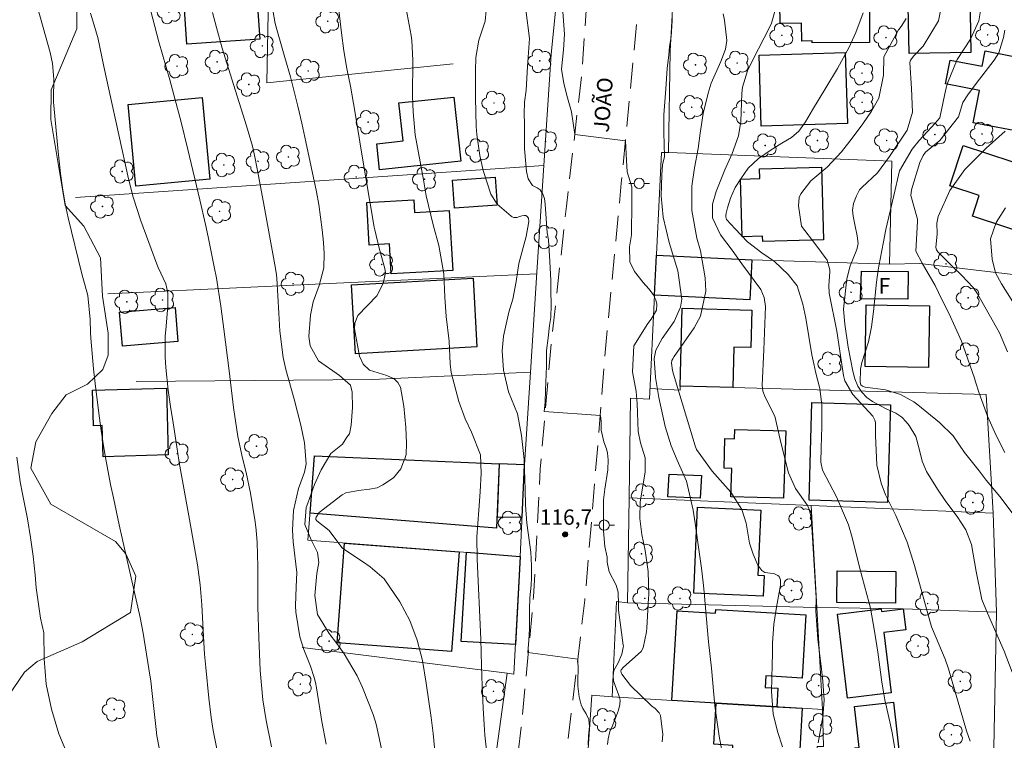
# Model space of a CAD drawing. Units: metres. Extents: x 286007 to 286523, y 1668250 to 1668814.
# Drawn here: x 286161 to 286257, y 1668308 to 1668379 of the extents above; entities that cross this region are included whole.
import ezdxf
from ezdxf.enums import TextEntityAlignment as Align

# ---------------------------------------------------------------- set-up
doc = ezdxf.new("R2010")
doc.units = ezdxf.units.M
doc.header["$MEASUREMENT"] = 0
doc.linetypes.add('HIDDEN', pattern=[0.375, 0.25, -0.125])
for name, color, linetype, lineweight, true_color in [('Arvores_Isoladas', 7, 'Continuous', 18, 0x00ff33), ('Curvas_Intermediarias', 7, 'Continuous', 9, 0x783c14), ('Curvas_Mestras', 7, 'Continuous', 20, 0x783c14), ('Pto_Cotado', 7, 'Continuous', 9, 0x783c14), ('Topon_Pto_Cotado', 7, 'Continuous', 9, 0x783c14), ('Vegetacao', 7, 'Orla8', 9, 0x00ff33)]:
    doc.layers.add(name, color=color, linetype=linetype, lineweight=lineweight, true_color=true_color)
for name, color, linetype, lineweight in [('Cerca', 8, 'Cerca', 20), ('Edificacoes', 7, 'Continuous', 30), ('Muro_Grade', 8, 'Continuous', 20), ('Nao_Pavimentada_S_Mfio', 10, 'HIDDEN', 15), ('Poste', 7, 'Continuous', 9), ('Topon_de_Vias', 7, 'Continuous', 9), ('Topon_Fundacao_Const_Ruinas', 7, 'Continuous', 9)]:
    doc.layers.add(name, color=color, linetype=linetype, lineweight=lineweight)
doc.styles.add('Arial', font='arial.ttf', dxfattribs={"height": 1.5})
doc.styles.get("Standard").update_dxf_attribs({"font": 'arial.ttf'})
doc.linetypes.add('Cerca', pattern='A,10,0,["X",Standard,S=1,R=0,X=0,Y=-0.5],0.1', length=10.1)
doc.linetypes.add('Orla8', pattern='A,6,-0.5,["V",Standard,S=1,R=0,X=-0.5,Y=-1],-0.5,6,-0.5,["V",Standard,S=1,R=0,X=-0.5,Y=-1],-0.5', length=14)

# ---------------------------------------------------------------- blocks, each defined once
blk = doc.blocks.new('Cotas')
at = {"layer": 'Pto_Cotado'}
blk.add_hatch(color=256, dxfattribs=at).paths.add_polyline_path([(0, 0.24, 1), (0, -0.24, 1)])
at = {"layer": 'Pto_Cotado', "lineweight": -3}
blk.add_lwpolyline([(0, -0.24, -1), (0, 0.24, -1)], format="xyb", close=True, dxfattribs=at)
blk = doc.blocks.new('Arvore')
at = {"layer": 'Arvores_Isoladas'}
blk.add_lwpolyline([(-0.718, 0.493, 0.872324), (-0.722, -0.551, 0.862983), (0.284, -0.827, 0.900105), (0.89, 0.029, 0.863155), (0.262, 0.861, 0.882486)], format="xyb", close=True, dxfattribs=at)
blk.add_circle((0, 0), 0.0286, dxfattribs=at)
blk = doc.blocks.new('Poste')
at = {"layer": 'Poste'}
for points in [[(-0.5, 0), (-1, 0)], [(0.5, 0), (1, 0)]]:
    blk.add_lwpolyline(points, dxfattribs=at)
blk.add_lwpolyline([(0, 0.5, 1), (0, -0.5, 1)], format="xyb", close=True, dxfattribs=at)

msp = doc.modelspace()

# ---------------------------------------------------------------- linework, layer by layer
at = {"layer": 'Cerca', "flags": 128}
for points in [[(286166.675, 1668361.43), (286212.347, 1668364.565)], [(286172.586, 1668343.472), (286195.624, 1668343.689), (286211.05, 1668344.381)], [(286238.447, 1668331.395), (286239.002, 1668321.414), (286239.55, 1668311.477)], [(286220.54, 1668321.893), (286239.002, 1668321.414), (286247.439, 1668321.29), (286256.525, 1668320.959)]]:
    msp.add_lwpolyline(points, dxfattribs=at)
at = {"layer": 'Curvas_Intermediarias', "flags": 128}
for points, elevation in [([(286239.121, 1668308.218), (286239.57, 1668310.755), (286239.725, 1668312.396), (286239.597, 1668314.233), (286239.464, 1668315.422), (286239.108, 1668318.347), (286238.918, 1668321.058), (286238.944, 1668322.355), (286238.52, 1668329.286), (286238.465, 1668329.899), (286238.372, 1668330.507), (286238.23, 1668331.101), (286238.077, 1668331.382), (286236.906, 1668333.031), (286236.249, 1668334.569), (286235.574, 1668337.147), (286235.413, 1668337.811), (286234.889, 1668340.117), (286233.959, 1668341.949), (286233.718, 1668342.553), (286233.671, 1668343.14), (286233.836, 1668346.568), (286233.995, 1668350.803), (286233.871, 1668351.676), (286233.527, 1668352.48), (286231.691, 1668354.976), (286230.753, 1668356.306), (286229.608, 1668357.812), (286228.833, 1668359.462), (286228.813, 1668360.807), (286229.18, 1668362.03), (286230.038, 1668364.135), (286230.73, 1668365.745), (286231.362, 1668367.456), (286231.59, 1668368.854), (286231.673, 1668371.603), (286231.742, 1668372.207), (286232.247, 1668373.823), (286232.758, 1668374.89), (286234.421, 1668378.093), (286234.567, 1668378.45), (286235.664, 1668382.301)], 112), ([(286162.759, 1668380.706), (286164.188, 1668375.603), (286164.424, 1668374.536), (286164.564, 1668372.991), (286164.523, 1668371.077), (286164.533, 1668370.759), (286164.554, 1668370.44), (286164.966, 1668365.893), (286165.198, 1668363.801), (286165.43, 1668362.17), (286165.656, 1668360.816), (286165.935, 1668359.473), (286167.294, 1668353.982), (286167.869, 1668351.874), (286168.084, 1668349.532), (286168.12, 1668348.252), (286168.155, 1668347.71), (286168.437, 1668344.731), (286168.588, 1668343.282), (286168.935, 1668340.388), (286169.132, 1668338.944), (286169.368, 1668337.386), (286169.586, 1668336.065), (286170.086, 1668333.435), (286170.36, 1668332.125), (286170.925, 1668329.507), (286171.216, 1668328.2), (286172.962, 1668320.437), (286173.274, 1668318.921), (286173.831, 1668315.449), (286174.002, 1668314.244), (286174.148, 1668313.035), (286174.532, 1668309.53), (286174.612, 1668308.903), (286174.959, 1668307.039)], 124), ([(286255.248, 1668381.458), (286254.797, 1668378.681), (286253.995, 1668376.899), (286252.687, 1668374.931), (286251.74, 1668372.608), (286251.597, 1668372.027), (286251.046, 1668369.372), (286251, 1668369.224), (286250.553, 1668368.696), (286248.986, 1668367.003), (286248.301, 1668366.159), (286247.071, 1668364.038), (286246.529, 1668361.653), (286246.158, 1668360.115), (286245.746, 1668358.316), (286245.5, 1668357.134), (286245.174, 1668355.42), (286244.982, 1668354.397), (286244.807, 1668353.169), (286244.541, 1668350.333), (286244.342, 1668348.834), (286244.058, 1668347.349), (286243.405, 1668345.339), (286243.267, 1668344.703), (286243.228, 1668343.375), (286243.306, 1668343.174), (286243.452, 1668343.04), (286243.533, 1668342.986), (286243.711, 1668342.926), (286245.688, 1668342.679), (286247.166, 1668342.21), (286248.47, 1668341.496), (286248.854, 1668341.2), (286250.965, 1668339.48), (286252.3, 1668338.176), (286253.4, 1668336.54), (286254.849, 1668334.754), (286255.539, 1668333.842), (286256.867, 1668332.272), (286259.041, 1668329.376)], 108), ([(286185.79, 1668307.839), (286185.261, 1668310.399), (286184.942, 1668312.412), (286184.677, 1668315.288), (286184.605, 1668316.899), (286184.548, 1668318.512), (286184.463, 1668321.497), (286184.457, 1668325.433), (286184.398, 1668327.755), (286184.303, 1668328.98), (286184.19, 1668329.791), (286183.729, 1668332.59), (286183.316, 1668334.594), (286182.974, 1668335.994), (286182.519, 1668338.103), (286182.082, 1668340.948), (286181.667, 1668344.519), (286181.138, 1668348.589), (286180.833, 1668350.836), (286180.415, 1668353.587), (286180.209, 1668354.673), (286179.611, 1668357.602), (286179.351, 1668358.808), (286178.797, 1668361.212), (286177.623, 1668366.139), (286176.936, 1668368.942), (286176.404, 1668370.973), (286175.861, 1668372.94), (286174.809, 1668376.624), (286174.029, 1668379.617)], 122), ([(286192.3, 1668380.284), (286192.609, 1668377.518), (286192.846, 1668375.769), (286193.157, 1668374.031), (286193.495, 1668372.298), (286193.931, 1668369.857), (286194.635, 1668365.481), (286195.01, 1668363.363), (286195.823, 1668358.538), (286195.869, 1668358.3), (286196.291, 1668356.49), (286196.842, 1668354.522), (286196.905, 1668354.108), (286196.682, 1668353.066), (286196.062, 1668351.857), (286194.229, 1668349.931), (286193.915, 1668349.172), (286193.875, 1668348.632), (286194.388, 1668345.948), (286194.737, 1668345.19), (286195.358, 1668344.595), (286197.047, 1668344.074), (286197.75, 1668343.737), (286198.127, 1668343.378), (286198.366, 1668342.932), (286198.689, 1668341.066), (286198.904, 1668338.999), (286198.968, 1668337.457), (286198.93, 1668336.364), (286198.796, 1668335.952), (286198.681, 1668335.631), (286198.395, 1668334.976), (286197.709, 1668334.093), (286196.659, 1668333.385), (286196.116, 1668333.12), (286195.346, 1668332.967), (286194.293, 1668332.833), (286193.395, 1668332.686), (286193.045, 1668332.616), (286192.673, 1668332.423), (286190.43, 1668330.704), (286190.138, 1668330.249), (286190.112, 1668330.164), (286190.127, 1668330.016), (286190.202, 1668329.879), (286191.432, 1668328.926), (286192.643, 1668327.276), (286192.767, 1668327.178), (286194.682, 1668325.922), (286195.42, 1668325.407), (286196.773, 1668324.233), (286198.318, 1668321.968), (286199.299, 1668320.172), (286200.003, 1668318.249), (286200.531, 1668316.256), (286200.897, 1668314.026), (286201.37, 1668310.687), (286201.558, 1668309.119), (286201.816, 1668306.402)], 119), ([(286198.945, 1668379.848), (286199.406, 1668377.264), (286199.478, 1668376.782), (286199.569, 1668374.837), (286199.55, 1668371.329), (286199.601, 1668369.823), (286199.811, 1668367.574), (286200.608, 1668363.162), (286200.867, 1668361.6), (286201.578, 1668358.768), (286202.116, 1668356.745), (286202.594, 1668353.988), (286202.707, 1668351.724), (286202.841, 1668349.845), (286203.131, 1668347.414), (286203.234, 1668345.219), (286203.317, 1668344.378), (286204.081, 1668341.539), (286204.672, 1668339.856), (286205.291, 1668338.552), (286206.189, 1668336.34), (286206.238, 1668334.539), (286206.166, 1668332.727), (286206.016, 1668330.919), (286205.828, 1668328.331), (286205.847, 1668326.128), (286206.224, 1668318.332), (286206.284, 1668315.731), (286206.353, 1668313.768), (286206.442, 1668311.598), (286206.531, 1668310.019), (286206.618, 1668308.968), (286207.05, 1668304.904)], 118), ([(286206.75, 1668379.713), (286206.652, 1668378.661), (286206.036, 1668376.791), (286205.736, 1668375.116), (286205.708, 1668373.798), (286205.705, 1668371.187), (286205.748, 1668368.373), (286205.81, 1668367.579), (286206.119, 1668365.555), (286206.43, 1668364.077), (286207.179, 1668361.764), (286207.812, 1668360.794), (286209.166, 1668359.623), (286209.274, 1668359.556), (286209.426, 1668359.508), (286209.536, 1668359.492), (286209.729, 1668359.5), (286210.227, 1668359.662), (286210.429, 1668359.702), (286210.607, 1668359.674), (286210.73, 1668359.583), (286210.862, 1668359.438), (286210.91, 1668359.11), (286210.648, 1668357.626), (286209.925, 1668354.992), (286209.662, 1668353.235), (286209.325, 1668351.523), (286208.958, 1668350.264), (286208.421, 1668347.909), (286208.297, 1668346.471), (286208.433, 1668344.606), (286208.918, 1668342.478), (286209.779, 1668340.337), (286210.183, 1668338.211), (286210.429, 1668335.873), (286210.555, 1668332.955), (286210.559, 1668331.413), (286210.7, 1668329.666), (286211.082, 1668326.838), (286211.153, 1668325.51), (286211.157, 1668324.313), (286211.13, 1668323.604), (286211.002, 1668322.369), (286210.963, 1668321.236), (286210.96, 1668320.118), (286210.949, 1668319.349), (286210.907, 1668318.231), (286210.814, 1668317.027), (286215.68, 1668316.378), (286215.717, 1668315.314), (286215.668, 1668314.452), (286215.668, 1668313.753), (286215.799, 1668312.695), (286215.994, 1668311.934), (286216.173, 1668311.562), (286216.493, 1668311.052), (286216.757, 1668310.498), (286216.819, 1668309.797), (286216.733, 1668308.891), (286216.682, 1668308.026)], 117), ([(286210.603, 1668379.762), (286210.959, 1668376.956), (286210.765, 1668374.218), (286210.63, 1668371.937), (286210.484, 1668370.739), (286210.448, 1668369.581), (286210.466, 1668368.712), (286210.466, 1668366.192), (286210.613, 1668364.719), (286210.663, 1668363.984), (286210.822, 1668363.279), (286211.267, 1668362.613), (286211.701, 1668362.375), (286212.003, 1668362.208), (286212.263, 1668361.764), (286212.417, 1668361.335), (286212.498, 1668360.797), (286212.68, 1668358.009), (286212.816, 1668357.319), (286212.962, 1668355.211), (286213.03, 1668353.358), (286213.059, 1668352.368), (286213.081, 1668350.961), (286213.038, 1668349.727), (286212.912, 1668348.959), (286212.78, 1668347.743), (286212.639, 1668346.496), (286212.619, 1668344.998), (286212.522, 1668342.631), (286212.483, 1668341.46), (286212.405, 1668340.563), (286217.884, 1668340.167), (286217.953, 1668339.574), (286217.954, 1668338.747), (286218.075, 1668338.168), (286218.219, 1668337.589), (286218.463, 1668336.902), (286218.587, 1668336.494), (286218.624, 1668335.826), (286218.621, 1668334.858), (286218.308, 1668332.963), (286218.264, 1668332.453), (286218.184, 1668331.951), (286218.177, 1668331.157), (286218.178, 1668330.36), (286218.179, 1668328.902), (286218.323, 1668327.376), (286218.527, 1668326.352), (286218.527, 1668325.858), (286218.735, 1668324.891), (286219.421, 1668323.603), (286219.63, 1668322.923), (286219.642, 1668321.703), (286219.661, 1668321.164), (286219.871, 1668319.485), (286220.115, 1668317.763), (286220.123, 1668317.637), (286220.117, 1668317.512), (286219.983, 1668316.87), (286219.6, 1668316.027), (286219.198, 1668315.279), (286219.141, 1668314.783), (286219.17, 1668314.264), (286219.441, 1668313.46), (286219.605, 1668313.037), (286219.75, 1668312.64), (286219.803, 1668312.377), (286219.792, 1668311.968), (286219.639, 1668311.412), (286219.371, 1668310.627), (286219.039, 1668309.819), (286218.815, 1668309.306), (286218.624, 1668308.617), (286218.576, 1668308.045)], 116), ([(286258.053, 1668315.104), (286257.278, 1668317.154), (286255.638, 1668320.867), (286255.113, 1668322.201), (286254.54, 1668324.94), (286254.108, 1668327.571), (286253.523, 1668328.999), (286252.689, 1668330.3), (286251.583, 1668331.773), (286250.77, 1668332.96), (286249.697, 1668334.703), (286249.271, 1668335.698), (286248.995, 1668336.901), (286248.654, 1668338.129), (286248.015, 1668339.194), (286247.731, 1668339.549), (286247.295, 1668340.014), (286246.719, 1668340.383), (286245.692, 1668340.844), (286244.427, 1668341.529), (286243.887, 1668341.937), (286243.4, 1668342.451), (286243.001, 1668343.028), (286242.702, 1668343.741), (286242.523, 1668344.478), (286242.059, 1668346.83), (286241.735, 1668349.076), (286241.595, 1668350.543), (286241.938, 1668353.515), (286242.237, 1668354.77), (286242.901, 1668356.355), (286243.029, 1668356.949), (286242.952, 1668357.706), (286242.703, 1668358.819), (286242.558, 1668359.617), (286242.495, 1668360.202), (286242.592, 1668360.868), (286242.869, 1668361.609), (286243.168, 1668362.193), (286243.384, 1668362.421), (286244.911, 1668363.853), (286246.094, 1668365.461), (286247.805, 1668368.03), (286248.328, 1668369.785), (286248.249, 1668372.07), (286248.065, 1668374.622), (286248.153, 1668374.854), (286248.461, 1668375.267), (286249.372, 1668376.208), (286250.883, 1668378.702), (286251.153, 1668380.154)], 109), ([(286180.685, 1668306.503), (286180.109, 1668309.42), (286179.916, 1668310.684), (286179.67, 1668312.586), (286179.369, 1668315.558), (286179.257, 1668316.863), (286179.147, 1668318.605), (286178.98, 1668321.69), (286178.828, 1668323.646), (286178.565, 1668325.588), (286177.799, 1668330.028), (286176.787, 1668335.574), (286176.606, 1668336.677), (286176.181, 1668339.463), (286175.929, 1668341.054), (286175.709, 1668342.649), (286175.493, 1668344.867), (286175.427, 1668345.869), (286175.43, 1668347.871), (286175.5, 1668348.872), (286175.677, 1668350.875), (286175.69, 1668352.122), (286175.473, 1668353.003), (286174.72, 1668354.606), (286174.592, 1668354.937), (286173.044, 1668359.176), (286172.283, 1668361.491), (286171.827, 1668363.266), (286169.953, 1668371.866), (286169.423, 1668374.22), (286168.852, 1668377.064), (286168.138, 1668379.443)], 123), ([(286191.12, 1668308.091), (286190.695, 1668310.291), (286190.176, 1668313.594), (286190.08, 1668314.098), (286189.963, 1668314.595), (286189.59, 1668315.712), (286188.935, 1668317.332), (286188.547, 1668318.573), (286188.179, 1668320.986), (286188.136, 1668321.595), (286188.198, 1668323.436), (286188.267, 1668324.852), (286187.902, 1668327.828), (286187.846, 1668328.967), (286187.928, 1668330.881), (286188.409, 1668333.041), (286189.01, 1668334.65), (286189.169, 1668335.463), (286189.024, 1668337.512), (286188.653, 1668339.225), (286187.986, 1668341.776), (286187.19, 1668344.65), (286186.918, 1668345.825), (286186.613, 1668348.384), (286186.494, 1668350.155), (286186.302, 1668353.543), (286186.267, 1668353.909), (286186.168, 1668354.514), (286185.086, 1668360.607), (286184.63, 1668363.055), (286184.193, 1668365.255), (286183.922, 1668366.462), (286183.343, 1668368.427), (286181.907, 1668373.005), (286180.992, 1668376.014), (286180.411, 1668378.027), (286180.033, 1668379.509)], 121), ([(286224.889, 1668379.511), (286224.89, 1668378.692), (286224.789, 1668377.149), (286224.637, 1668376.18), (286224.551, 1668375.369), (286224.394, 1668374.033), (286224.267, 1668372.065), (286224.076, 1668369.525), (286224.076, 1668367.778), (286224.122, 1668365.436), (286223.93, 1668364.635), (286223.88, 1668363.661), (286223.818, 1668361.612), (286224.003, 1668359.514), (286224.586, 1668357.052), (286225.437, 1668354.289), (286225.812, 1668351.511), (286225.712, 1668350.755), (286225.065, 1668349.356), (286223.908, 1668347.69), (286223.301, 1668346.548), (286223.131, 1668345.731), (286223.265, 1668343.883), (286223.57, 1668341.909), (286224.194, 1668339.081), (286224.783, 1668337.207), (286225.381, 1668335.808), (286226.284, 1668333.76), (286226.945, 1668330.925), (286227.137, 1668329.667), (286227.391, 1668327.773), (286227.741, 1668325.267), (286227.92, 1668323.87), (286228.022, 1668322.937), (286228.202, 1668320.648), (286228.436, 1668318.066), (286228.721, 1668315.489), (286229.055, 1668311.832), (286229.459, 1668308.867), (286229.884, 1668306.595)], 114), ([(286235.635, 1668307.811), (286235.166, 1668309.314), (286234.745, 1668311.042), (286234.574, 1668313.236), (286234.658, 1668315.842), (286234.678, 1668316.895), (286234.679, 1668317.949), (286234.819, 1668319.787), (286235.078, 1668321.458), (286235.459, 1668323.604), (286235.456, 1668324.139), (286235.318, 1668324.442), (286235.199, 1668324.553), (286234.812, 1668324.735), (286234.456, 1668324.789), (286233.939, 1668324.831), (286233.648, 1668325.035), (286233.239, 1668325.57), (286232.785, 1668326.635), (286232.443, 1668327.708), (286232.102, 1668329.645), (286231.674, 1668330.979), (286230.6, 1668332.697), (286228.795, 1668334.74), (286227.243, 1668336.859), (286227.128, 1668337.192), (286225.024, 1668344.193), (286224.923, 1668344.572), (286224.822, 1668345.269), (286224.857, 1668345.534), (286224.939, 1668345.699), (286225.088, 1668345.934), (286227.038, 1668348.736), (286227.642, 1668349.875), (286228.181, 1668352.301), (286228.115, 1668353.589), (286227.637, 1668356.232), (286227.282, 1668357.475), (286226.81, 1668360.166), (286226.817, 1668362.566), (286227.077, 1668364.356), (286227.427, 1668366.224), (286227.623, 1668367.714), (286227.902, 1668369.639), (286228.394, 1668371.638), (286228.706, 1668372.611), (286229.634, 1668374.721), (286230.075, 1668375.929), (286230.23, 1668376.781), (286230.004, 1668378.762), (286229.852, 1668379.365)], 113), ([(286246.699, 1668307.036), (286246.385, 1668309.016), (286246.19, 1668309.978), (286245.647, 1668312.409), (286245.527, 1668312.984), (286245.327, 1668314.141), (286244.942, 1668317.054), (286244.629, 1668319.116), (286244.235, 1668321.351), (286244.12, 1668321.863), (286243.2, 1668325.239), (286242.448, 1668328.247), (286242.087, 1668329.494), (286240.904, 1668332.239), (286239.541, 1668334.823), (286239.38, 1668335.627), (286239.428, 1668337.017), (286239.477, 1668339.104), (286239.49, 1668341.196), (286239.282, 1668342.814), (286238.898, 1668344.315), (286238.701, 1668345.197), (286238.519, 1668346.083), (286238.22, 1668347.866), (286237.937, 1668349.652), (286237.642, 1668351.028), (286237.075, 1668352.818), (286236.207, 1668353.942), (286234.878, 1668355.205), (286233.646, 1668356.048), (286232.22, 1668357.117), (286231.039, 1668358.393), (286230.183, 1668359.304), (286230.112, 1668359.551), (286230.111, 1668359.681), (286230.164, 1668359.931), (286230.292, 1668360.444), (286230.569, 1668361.388), (286231.048, 1668362.42), (286231.595, 1668363.258), (286232.289, 1668364.298), (286233.306, 1668365.246), (286234.462, 1668366.032), (286235.601, 1668366.763), (286236.539, 1668367.297), (286237.25, 1668367.927), (286237.882, 1668368.844), (286238.58, 1668369.987), (286239.88, 1668372.15), (286241.003, 1668374.039), (286242.147, 1668376.119), (286242.8, 1668377.547), (286243.519, 1668379.459)], 111), ([(286257.336, 1668336.559), (286256.496, 1668338.227), (286255.667, 1668340.099), (286254.835, 1668342.353), (286254.492, 1668343.444), (286254.371, 1668343.806), (286253.321, 1668346.872), (286253.116, 1668347.434), (286251.869, 1668350.152), (286251.188, 1668351.492), (286250.549, 1668352.852), (286249.267, 1668355.05), (286248.646, 1668356.222), (286248.83, 1668359.11), (286248.832, 1668359.345), (286248.168, 1668361.629), (286248.239, 1668362.185), (286249.054, 1668364.873), (286249.377, 1668365.549), (286249.601, 1668365.862), (286251.013, 1668367), (286252.823, 1668369.308), (286253.232, 1668370.704), (286253.724, 1668371.473), (286254.533, 1668372.589), (286256.299, 1668374.837), (286256.749, 1668375.553), (286257.21, 1668377.067), (286257.329, 1668377.767)], 107), ([(286257.596, 1668346.367), (286256.812, 1668348.235), (286256.532, 1668348.751), (286254.664, 1668352.049), (286254.253, 1668352.672), (286253.153, 1668353.836), (286252.224, 1668354.725), (286250.813, 1668356.132), (286250.679, 1668356.334), (286250.625, 1668356.563), (286250.754, 1668357.884), (286250.7, 1668358.928), (286250.841, 1668359.603), (286251.97, 1668362.127), (286253.442, 1668364.176), (286255.507, 1668366.245), (286257.379, 1668367.92)], 106)]:
    msp.add_lwpolyline(points, dxfattribs=dict(at, elevation=elevation))
at = {"layer": 'Curvas_Mestras', "flags": 128}
for points, elevation in [([(286185.682, 1668381.06), (286186.163, 1668378.442), (286186.366, 1668377.62), (286187.107, 1668375.109), (286187.639, 1668373.238), (286188.36, 1668370.376), (286188.75, 1668368.707), (286189.149, 1668366.867), (286190.166, 1668361.99), (286190.397, 1668360.76), (286190.744, 1668358.286), (286190.86, 1668357.041), (286190.939, 1668355.992), (286190.909, 1668354.567), (286190.438, 1668352.843), (286189.871, 1668351.273), (286189.585, 1668349.962), (286189.421, 1668347.874), (286189.55, 1668346.967), (286190.361, 1668345.512), (286192.411, 1668344.069), (286193.484, 1668343.143), (286193.656, 1668342.448), (286193.706, 1668340.943), (286193.548, 1668339.221), (286193.385, 1668338.39), (286193.126, 1668338.049), (286192.718, 1668337.364), (286191.564, 1668336.452), (286190.631, 1668334.852), (286190.002, 1668333.443), (286189.346, 1668331.621), (286189.185, 1668331.191), (286189.051, 1668329.515), (286189.66, 1668328.04), (286190.281, 1668326.781), (286190.416, 1668325.807), (286190.225, 1668324.747), (286190.011, 1668322.604), (286190.273, 1668320.741), (286191.408, 1668318.89), (286192.151, 1668317.92), (286192.891, 1668316.908), (286194.145, 1668314.751), (286194.659, 1668313.607), (286195.702, 1668310.977), (286196.018, 1668310.042), (286196.527, 1668307.619)], 120), ([(286214.182, 1668380.022), (286214.394, 1668377.385), (286214.269, 1668375.858), (286214.091, 1668373.964), (286214.303, 1668372.559), (286214.677, 1668371.167), (286215.05, 1668369.799), (286215.373, 1668367.581), (286220.32, 1668366.989), (286220.423, 1668365.045), (286220.5, 1668363.948), (286220.936, 1668362.485), (286220.946, 1668360.999), (286220.919, 1668357.806), (286220.738, 1668356.64), (286220.74, 1668355.169), (286221.211, 1668354.219), (286222.042, 1668353.159), (286222.604, 1668352.52), (286223.038, 1668351.979), (286223.279, 1668351.464), (286223.384, 1668351.023), (286223.359, 1668350.442), (286222.821, 1668349.572), (286222.512, 1668349.145), (286221.131, 1668346.971), (286221.007, 1668344.435), (286221.364, 1668342.494), (286221.48, 1668341.326), (286221.581, 1668338.598), (286221.795, 1668337.483), (286222.262, 1668336.022), (286222.255, 1668334.641), (286221.769, 1668331.745), (286221.734, 1668330.12), (286221.928, 1668328.537), (286222.265, 1668327.005), (286222.531, 1668324.952), (286222.598, 1668322.677), (286222.562, 1668322.321), (286222.425, 1668319.454), (286222.393, 1668319.047), (286222.041, 1668317.473), (286221.858, 1668317.132), (286220.13, 1668315.592), (286219.92, 1668315.338), (286219.877, 1668315.258), (286219.909, 1668315.048), (286219.961, 1668314.922), (286220.835, 1668313.804), (286222.881, 1668311.816), (286223.227, 1668311.561), (286223.617, 1668311.149), (286223.746, 1668310.9), (286223.976, 1668309.019), (286223.921, 1668308.3)], 115), ([(286247.729, 1668378.925), (286247.292, 1668378.25), (286247.02, 1668377.882), (286246.972, 1668377.804), (286245.553, 1668375.191), (286245.509, 1668373.387), (286245.046, 1668371.133), (286244.348, 1668369.874), (286243.485, 1668368.65), (286242.443, 1668367.245), (286241.398, 1668365.911), (286239.995, 1668364.394), (286238.423, 1668363.067), (286237.438, 1668361.808), (286237.291, 1668361.437), (286237.199, 1668360.637), (286237.49, 1668358.662), (286238.887, 1668356.836), (286240.023, 1668355.334), (286240.283, 1668354.382), (286240.281, 1668354.178), (286240.168, 1668352.84), (286240.192, 1668352.12), (286240.957, 1668348.385), (286241.604, 1668344.072), (286241.719, 1668343.56), (286242.498, 1668342.207), (286244.45, 1668340.116), (286244.675, 1668339.719), (286244.724, 1668339.499), (286244.712, 1668338.212), (286244.841, 1668335.31), (286245.262, 1668333.561), (286245.713, 1668332.438), (286246.718, 1668330.422), (286247.802, 1668327.812), (286248.515, 1668325.531), (286250.205, 1668319.533), (286250.279, 1668319.327), (286251.508, 1668316.389), (286251.847, 1668315.426), (286253.606, 1668309.375), (286253.949, 1668308.371)], 110), ([(286257.399, 1668360.428), (286256.497, 1668358.989), (286255.939, 1668357.402), (286256.115, 1668355.414), (286256.428, 1668354.081), (286257.019, 1668353.024), (286258.136, 1668351.272)], 105), ([(286165.812, 1668307.233), (286165.044, 1668309.104), (286164.316, 1668311.517), (286163.794, 1668313.936), (286163.601, 1668316.402), (286163.565, 1668318.942), (286163.248, 1668320.4), (286162.827, 1668323.348), (286162.728, 1668324.624), (286162.536, 1668326.451), (286162.283, 1668328.272), (286161.975, 1668330.083), (286161.497, 1668332.507), (286161.279, 1668333.697), (286160.934, 1668336.091)], 125)]:
    msp.add_lwpolyline(points, dxfattribs=dict(at, elevation=elevation))
at = {"layer": 'Edificacoes', "flags": 128}
for points in [[(286240.633, 1668385.119), (286240.634, 1668384.469), (286243.101, 1668384.476), (286243.108, 1668381.805), (286244.124, 1668381.808), (286244.137, 1668376.568), (286238.55, 1668376.554), (286238.548, 1668376.73), (286237.534, 1668376.715), (286237.509, 1668378.472), (286235.409, 1668378.442), (286235.324, 1668384.158), (286237.456, 1668384.188), (286237.513, 1668385.105)], [(286177.128, 1668382.304), (286184.234, 1668382.798), (286184.645, 1668376.892), (286177.539, 1668376.397)], [(286254.034, 1668375.584), (286247.997, 1668375.489), (286247.859, 1668383.281), (286253.901, 1668383.383)], [(286262.507, 1668374.37), (286261.15, 1668367.443), (286254.267, 1668368.746), (286254.87, 1668371.903), (286251.559, 1668372.537), (286252.004, 1668374.862), (286255.148, 1668374.259), (286255.436, 1668375.762)], [(286241.979, 1668368.658), (286233.573, 1668368.409), (286233.368, 1668375.348), (286241.776, 1668375.594)], [(286179.773, 1668363.242), (286172.537, 1668362.564), (286171.791, 1668370.535), (286179.027, 1668371.212)], [(286204.27, 1668365.005), (286196.341, 1668364.142), (286196.064, 1668366.682), (286198.63, 1668366.961), (286198.226, 1668370.67), (286203.59, 1668371.254)], [(286262.775, 1668363.392), (286260.804, 1668357.439), (286254.191, 1668359.629), (286254.854, 1668361.631), (286251.987, 1668362.58), (286253.295, 1668366.531)], [(286239.448, 1668364.421), (286239.653, 1668357.322), (286233.723, 1668357.151), (286233.709, 1668357.658), (286231.706, 1668357.6), (286231.544, 1668363.236), (286233.425, 1668363.291), (286233.397, 1668364.247)], [(286207.817, 1668360.705), (286203.649, 1668360.411), (286203.458, 1668363.126), (286207.625, 1668363.42)], [(286199.68, 1668361.205), (286199.749, 1668359.996), (286203.139, 1668360.19), (286203.474, 1668354.33), (286197.462, 1668353.987), (286197.295, 1668356.912), (286195.318, 1668356.799), (286195.081, 1668360.942)], [(286232.666, 1668355.351), (286232.473, 1668351.452), (286223.164, 1668351.914), (286223.355, 1668355.813)], [(286247.899, 1668354.213), (286247.882, 1668351.532), (286243.255, 1668351.562), (286243.362, 1668354.24)], [(286205.84, 1668346.858), (286193.978, 1668346.201), (286193.605, 1668352.925), (286205.467, 1668353.583)], [(286249.99, 1668350.869), (286249.901, 1668344.86), (286243.73, 1668344.952), (286243.821, 1668350.961)], [(286176.66, 1668347.379), (286171.237, 1668346.931), (286170.964, 1668350.246), (286176.387, 1668350.693)], [(286232.657, 1668350.464), (286232.565, 1668346.794), (286230.91, 1668346.839), (286230.805, 1668342.886), (286225.681, 1668343.026), (286225.872, 1668350.639)], [(286175.544, 1668342.841), (286175.721, 1668336.318), (286169.36, 1668336.145), (286169.278, 1668339.183), (286168.417, 1668339.16), (286168.323, 1668342.645)], [(286246.188, 1668341.218), (286245.911, 1668331.664), (286238.248, 1668331.887), (286238.526, 1668341.44)], [(286235.963, 1668338.654), (286235.757, 1668332.089), (286230.608, 1668332.243), (286230.694, 1668335.007), (286229.945, 1668335.03), (286230.035, 1668337.911), (286230.978, 1668337.882), (286231.007, 1668338.809)], [(286208.01, 1668335.449), (286207.755, 1668329.16), (286189.551, 1668330.628), (286189.981, 1668336.224)], [(286210.241, 1668330.233), (286210.472, 1668335.343), (286208.01, 1668335.449), (286207.801, 1668330.288)], [(286227.74, 1668334.308), (286227.623, 1668332.099), (286224.476, 1668332.231), (286224.593, 1668334.44)], [(286233.872, 1668324.547), (286233.78, 1668322.518), (286226.983, 1668322.827), (286227.365, 1668331.214), (286233.526, 1668330.934), (286233.237, 1668324.576)], [(286204.094, 1668326.868), (286203.352, 1668317.121), (286192.186, 1668317.985), (286192.927, 1668327.718)], [(286210.068, 1668326.413), (286209.585, 1668317.826), (286204.3, 1668318.11), (286204.803, 1668326.814)], [(286246.721, 1668324.931), (286246.682, 1668321.841), (286240.955, 1668321.91), (286240.993, 1668325.002)], [(286235.097, 1668311.742), (286224.85, 1668312.353), (286225.371, 1668321.089), (286229.118, 1668320.866), (286229.14, 1668321.24), (286237.932, 1668320.716), (286237.565, 1668314.544), (286234.023, 1668314.756), (286233.955, 1668313.63), (286235.205, 1668313.555)], [(286247.439, 1668321.29), (286247.685, 1668319.248), (286245.548, 1668318.991), (286246.259, 1668313.087), (286242.007, 1668312.575), (286241.018, 1668320.788), (286245.264, 1668321.299), (286245.296, 1668321.032)], [(286235.097, 1668311.742), (286237.567, 1668311.595), (286237.327, 1668307.566), (286235.528, 1668307.673), (286235.189, 1668301.989), (286230.457, 1668302.271), (286230.797, 1668307.969), (286228.951, 1668308.079), (286229.19, 1668312.094)], [(286247.478, 1668303.203), (286243.268, 1668302.731), (286242.709, 1668307.716), (286243.116, 1668307.762), (286242.668, 1668311.754), (286246.471, 1668312.181)]]:
    msp.add_lwpolyline(points, close=True, dxfattribs=at)
at = {"layer": 'Muro_Grade', "flags": 128}
for points in [[(286223.355, 1668355.813), (286232.666, 1668355.351), (286246.08, 1668354.95), (286249.04, 1668354.994), (286261.431, 1668353.534), (286264.325, 1668366.139), (286269.645, 1668403.492), (286257.973, 1668405.164), (286249.35, 1668406.397), (286245.227, 1668406.719), (286226.657, 1668408.17), (286225.759, 1668395.181), (286225.203, 1668385.123), (286224.684, 1668375.721)], [(286209.422, 1668314.933), (286210.068, 1668326.413), (286210.472, 1668335.343), (286211.05, 1668344.381), (286211.707, 1668354.656), (286212.347, 1668364.565), (286213.081, 1668375.431), (286214.012, 1668384.844), (286215.372, 1668399.649), (286203.754, 1668400.318), (286194.016, 1668400.692), (286185.894, 1668401.077), (286174.016, 1668402.192), (286167.198, 1668402.832)], [(286203.525, 1668374.488), (286185.337, 1668372.625), (286185.546, 1668382.898), (286185.752, 1668393.029)], [(286224.684, 1668375.721), (286224.538, 1668365.826), (286223.848, 1668365.851), (286223.164, 1668351.914), (286222.665, 1668341.762), (286220.835, 1668341.847), (286220.691, 1668332.141), (286220.54, 1668321.893), (286219.447, 1668321.997), (286219.031, 1668312.699), (286217.058, 1668312.867), (286216.362, 1668302.866), (286215.894, 1668293.421), (286228.157, 1668293.18), (286236.965, 1668293.007), (286236.172, 1668301.943)], [(286246.08, 1668354.95), (286246.324, 1668364.988), (286224.538, 1668365.826)], [(286211.664, 1668353.989), (286169.83, 1668352.057)], [(286222.715, 1668342.789), (286225.681, 1668342.638), (286225.681, 1668343.026), (286230.805, 1668342.886), (286255.523, 1668342.209)], [(286255.947, 1668293.883), (286256.189, 1668302.786), (286256.525, 1668320.959), (286256.203, 1668330.649), (286255.523, 1668342.209)], [(286210.472, 1668335.343), (286208.01, 1668335.449), (286189.981, 1668336.224), (286189.348, 1668327.99), (286204.094, 1668326.868), (286210.068, 1668326.413)], [(286256.203, 1668330.649), (286238.447, 1668331.395), (286220.691, 1668332.141)], [(286209.422, 1668314.933), (286208.787, 1668315.012), (286188.791, 1668317.506)], [(286183.569, 1668288.342), (286184.938, 1668298.037), (286186.14, 1668297.927), (286206.191, 1668296.101), (286208.787, 1668315.012)], [(286219.031, 1668312.699), (286229.19, 1668312.094), (286237.567, 1668311.595), (286239.55, 1668311.477), (286239.657, 1668307.856), (286239.034, 1668307.864), (286239.301, 1668302.075)]]:
    msp.add_lwpolyline(points, dxfattribs=at)
at = {"layer": 'Nao_Pavimentada_S_Mfio', "ltscale": 10, "flags": 128}
msp.add_lwpolyline([(286266.941, 1668404.699), (286269.569, 1668404.43), (286270.406, 1668404.243), (286270.82, 1668404.005), (286271.081, 1668403.654), (286271.231, 1668403.339), (286271.195, 1668402.853), (286268.947, 1668390.945), (286267.698, 1668383.325), (286265.626, 1668369.914), (286263.645, 1668358.143), (286261.329, 1668343.877), (286260.47, 1668333.118), (286260.115, 1668320.999), (286259.49, 1668313.152), (286258.346, 1668298.312), (286257.838, 1668291.759), (286257.478, 1668282.545), (286256.413, 1668269.977), (286255.794, 1668267.217), (286254.849, 1668266.031), (286254.104, 1668265.542), (286252.77, 1668264.915), (286251.937, 1668264.832), (286249.736, 1668264.834), (286228.121, 1668267.805), (286215.872, 1668269.608), (286213.852, 1668270.058), (286212.938, 1668270.408), (286212.348, 1668270.931), (286211.917, 1668271.531), (286211.651, 1668272.14), (286211.463, 1668272.967), (286211.536, 1668274.617), (286212.536, 1668287.68), (286213.948, 1668301.986), (286216.364, 1668322.133), (286217.385, 1668334.34), (286218.316, 1668345.899), (286219.918, 1668362.851), (286221.139, 1668375.415), (286222.37, 1668389.112), (286223.496, 1668400.109), (286224.336, 1668406.643), (286224.781, 1668408.045), (286225.336, 1668408.762), (286225.733, 1668409), (286226.385, 1668409.115), (286227.977, 1668408.965), (286244.564, 1668407.375), (286254.447, 1668406.346)], close=True, dxfattribs=at)
msp.add_lwpolyline([(286204.932, 1668255.017), (286205.066, 1668256.335), (286205.578, 1668264.187), (286206.321, 1668271.511), (286206.953, 1668279.264), (286207.987, 1668293.187), (286210.167, 1668309.73), (286211.353, 1668322.451), (286212.009, 1668334.931), (286213.116, 1668347.536), (286214.571, 1668360.613), (286216.071, 1668373.634), (286216.867, 1668385.31), (286217.488, 1668398.27), (286217.396, 1668398.985), (286217.249, 1668399.543), (286216.936, 1668400.007), (286216.384, 1668400.319), (286203.021, 1668401.385), (286180.044, 1668403.391), (286167.321, 1668405.153)], dxfattribs=at)
at = {"layer": 'Vegetacao', "flags": 128}
msp.add_lwpolyline([(286117.756, 1668254.908), (286117.364, 1668260.503), (286118.075, 1668266.304), (286120.046, 1668271.774), (286125.286, 1668281.51), (286128.978, 1668290.648), (286129.657, 1668295.491), (286129.387, 1668301.719), (286128.213, 1668308.89), (286124.19, 1668321.618), (286121.682, 1668334.293), (286121.5, 1668339.62), (286122.062, 1668344.596), (286125.125, 1668348.342), (286131.211, 1668351.815), (286137.751, 1668354.653), (286143.225, 1668356.586), (286147.217, 1668359.328), (286148.131, 1668361.259), (286147.407, 1668363.587), (286142.981, 1668371.258), (286140.516, 1668376.421), (286139.901, 1668381.283), (286140.114, 1668385.255), (286139.157, 1668389.748), (286137.611, 1668393.804), (286135.625, 1668396.477), (286132.544, 1668399.021), (286129.033, 1668401), (286124.981, 1668401.404), (286118.07, 1668400.414), (286114.544, 1668400.561), (286110.262, 1668402.34), (286106.628, 1668405.769), (286104.184, 1668411.418), (286102.499, 1668416.948), (286099.485, 1668421.443), (286091.858, 1668427.633), (286088.937, 1668430.731), (286086.933, 1668434.865), (286086.192, 1668440.199), (286088.581, 1668446.481), (286092.599, 1668453.487), (286098.559, 1668464.194), (286103.643, 1668474.262), (286107.532, 1668483.292), (286112.328, 1668493.11), (286117.497, 1668501.592), (286122.069, 1668510.696), (286125.885, 1668518.423), (286131.292, 1668531.201), (286131.991, 1668538.595), (286131.288, 1668542.44), (286129.719, 1668546.017), (286127.955, 1668548.963), (286127.709, 1668554.452), (286128.433, 1668555.398), (286130.052, 1668556.62), (286132.81, 1668557.436), (286137.056, 1668557.799), (286144.232, 1668558.997), (286149.719, 1668560.492), (286153.634, 1668562.076), (286157.138, 1668564.483), (286160.177, 1668566.964), (286162.628, 1668569.297), (286165.356, 1668571.317), (286168.142, 1668573.05), (286171.66, 1668574.716), (286176.451, 1668575.797), (286179.842, 1668576.282), (286182.687, 1668576.306), (286184.658, 1668575.814), (286186.403, 1668573.533), (286186.409, 1668570.508), (286185.209, 1668566.571), (286183.767, 1668562.908), (286181.525, 1668560.137), (286181.259, 1668556.389), (286181.645, 1668553.159), (286181.3, 1668542.884), (286179.481, 1668539.831), (286177.224, 1668538.452), (286174.797, 1668537.607), (286173.246, 1668535.426), (286173.558, 1668532.812), (286175.94, 1668530.937), (286178.047, 1668527.899), (286179.361, 1668523.872), (286179.786, 1668520.751), (286180.452, 1668518.02), (286182.339, 1668515.436), (286183.952, 1668513.831), (286183.78, 1668511.713), (286182.521, 1668509.861), (286180.743, 1668508.625), (286177.819, 1668505.591), (286175.485, 1668500.598), (286175.21, 1668490.478), (286173.626, 1668484.839), (286172.981, 1668479.091), (286172.844, 1668474.136), (286173.393, 1668470.249), (286177.135, 1668467.658), (286178.147, 1668466.874), (286178.748, 1668465.945), (286178.818, 1668463.8), (286178.612, 1668462.194), (286178.053, 1668460.812), (286177.173, 1668459.335), (286176.486, 1668457.45), (286176.62, 1668455.263), (286177.354, 1668453.303), (286177.582, 1668452.086), (286177.502, 1668450.06), (286176.942, 1668448.141), (286175.651, 1668447.138), (286173.658, 1668447.179), (286171.696, 1668447.723), (286170.128, 1668448.543), (286168.359, 1668449.303), (286166.358, 1668449.309), (286165.096, 1668448.954), (286164.252, 1668448.22), (286163.73, 1668447.237), (286163.491, 1668446.567), (286163.604, 1668446.288), (286163.922, 1668444.331), (286166.432, 1668441.987), (286169.404, 1668440.721), (286171.801, 1668438.963), (286172.51, 1668436.168), (286171.098, 1668433.498), (286168.894, 1668431.214), (286167.554, 1668427.95), (286167.579, 1668423.642), (286168.251, 1668419.945), (286167.31, 1668416.404), (286165.161, 1668414.222), (286164.431, 1668410.238), (286165.616, 1668406.092), (286166.33, 1668398.993), (286166.335, 1668394.703), (286164.402, 1668386.772), (286164.447, 1668383.953), (286166.8, 1668380.646), (286166.793, 1668377.909), (286164.281, 1668371.957), (286164.254, 1668369.07), (286165.653, 1668360.679), (286167.489, 1668358.662), (286169.1, 1668355.558), (286169.289, 1668351.8), (286169.847, 1668348.213), (286169.839, 1668346.07), (286169.33, 1668344.67), (286167.821, 1668343.241), (286165.77, 1668342.188), (286164.367, 1668340.362), (286162.799, 1668337.61), (286162.297, 1668335.017), (286164.266, 1668331.507), (286170.559, 1668327.859), (286171.589, 1668326.648), (286172.567, 1668324.487), (286172.045, 1668320.953), (286167.327, 1668318.087), (286162.933, 1668316.146), (286161.676, 1668315.101), (286160.022, 1668312.667), (286158.868, 1668308.305), (286157.981, 1668301.107), (286156.032, 1668287.542), (286155.289, 1668282.288), (286155.987, 1668273.889), (286155.116, 1668270.029), (286152.638, 1668261.026), (286152.272, 1668256.439), (286151.93, 1668254.951)], dxfattribs=at)

# ---------------------------------------------------------------- block references
at = {"layer": 'Arvores_Isoladas'}
for p in [(286175.801, 1668379.547), (286191.276, 1668378.653), (286235.588, 1668377.278), (286245.739, 1668377.055), (286255.672, 1668377.325), (286184.899, 1668376.243), (286180.489, 1668374.678), (286211.965, 1668374.783), (286231.233, 1668374.577), (286176.567, 1668374.254), (286189.38, 1668373.791), (286227.162, 1668374.398), (286243.407, 1668373.579), (286183.58, 1668372.474), (286243.412, 1668370.737), (286207.502, 1668370.672), (286226.799, 1668370.254), (286231.897, 1668369.765), (286195.213, 1668368.796), (286212.528, 1668366.919), (286239.061, 1668367.007), (286245.816, 1668367.015), (286250.516, 1668367.588), (286255.127, 1668367.654), (286205.896, 1668366.021), (286233.956, 1668366.524), (286184.48, 1668364.982), (286187.442, 1668365.407), (286171.22, 1668363.986), (286181.142, 1668364.616), (286194.064, 1668363.446), (286200.718, 1668363.23), (286169.298, 1668360.571), (286180.725, 1668360.096), (286212.601, 1668357.578), (286196.544, 1668354.914), (286251.6, 1668354.967), (286187.893, 1668353.025), (286242.346, 1668352.195), (286253.765, 1668351.659), (286171.677, 1668351.269), (286175.161, 1668351.44), (286253.733, 1668346.118), (286240.275, 1668345.222), (286184.324, 1668337.169), (286176.595, 1668336.452), (286182.005, 1668333.917), (286222.076, 1668332.365), (286254.219, 1668331.674), (286209.069, 1668329.701), (286237.445, 1668330.122), (286221.893, 1668326.676), (286236.532, 1668323.081), (286222.221, 1668322.317), (286225.652, 1668322.308), (286249.814, 1668321.811), (286178.069, 1668318.801), (286191.42, 1668318.146), (286248.879, 1668317.663), (286252.995, 1668314.214), (286188.601, 1668313.941), (286207.445, 1668313.243), (286239.174, 1668313.804), (286170.431, 1668311.472), (286218.312, 1668310.429), (286239.393, 1668309.945), (286252.136, 1668309.003)]:
    msp.add_blockref('Arvore', p, dxfattribs=at)
at = {"layer": 'Poste'}
for p in [(286221.665, 1668362.824), (286218.257, 1668329.472)]:
    msp.add_blockref('Poste', p, dxfattribs=at)
at = {"layer": 'Pto_Cotado', "rotation": 359.99813251111}
msp.add_blockref('Cotas', (286214.444, 1668328.556, 116.667), dxfattribs=at)

# ---------------------------------------------------------------- texts
at = {"layer": 'Topon_de_Vias', "style": 'Arial'}
msp.add_text('JOÃO', height=1.5, rotation=85.51698, dxfattribs=at).set_placement((286219.159, 1668367.716), align=Align.BOTTOM_LEFT)
at = {"layer": 'Topon_Fundacao_Const_Ruinas', "style": 'Arial'}
msp.add_text('F', height=1.5, rotation=359.94144, dxfattribs=at).set_placement((286245.034, 1668352.075))
at = {"layer": 'Topon_Pto_Cotado', "style": 'Arial'}
msp.add_text('116,7', height=1.5, rotation=359.99813, dxfattribs=at).set_placement((286211.965, 1668329.499, 116.667))

doc.saveas('drawing.dxf')
